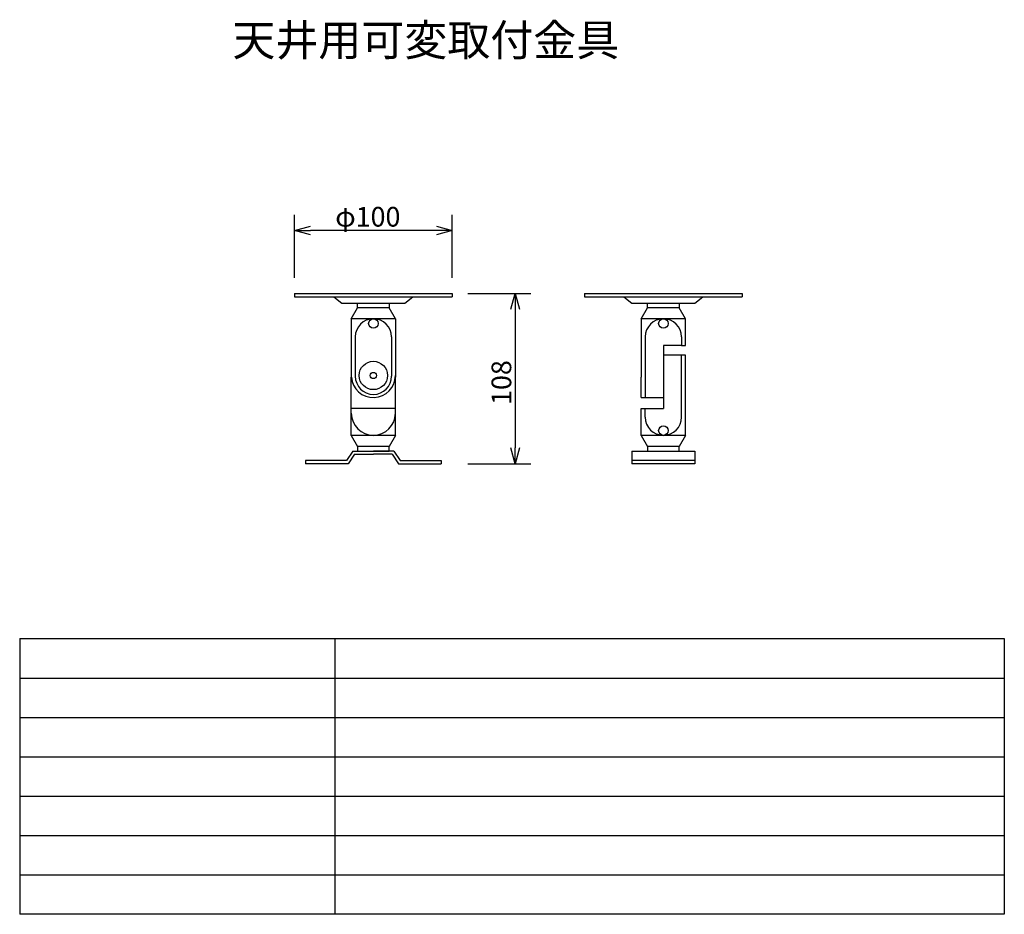
# Model space of a CAD drawing. Extents: x 454 to 579, y 300 to 414.
import ezdxf

# ---------------------------------------------------------------- set-up
doc = ezdxf.new("R2010")
doc.units = 0
doc.layers.get('0').update_dxf_attribs({"linetype": 'CONTINUOUS'})
doc.layers.get('DEFPOINTS').update_dxf_attribs({"linetype": 'CONTINUOUS'})
for name, color, linetype in [('GAIKEI', 7, 'CONTINUOUS'), ('MOJI1', 2, 'CONTINUOUS'), ('SUNPO', 3, 'CONTINUOUS'), ('WAKU', 4, 'CONTINUOUS')]:
    doc.layers.add(name, color=color, linetype=linetype)
doc.styles.get("Standard").update_dxf_attribs({"font": 'MONOTXT.shx', "bigfont": 'BIGFONT.shx'})
doc.dimstyles.get("Standard").update_dxf_attribs({"dimscale": 0, "dimtxt": 3, "dimasz": 2, "dimexe": 2, "dimexo": 2, "dimgap": 0.09, "dimtad": 3, "dimzin": 0, "dimblk1": 'OPEN30', "dimblk2": 'OPEN30', "dimsah": 1, "dimcen": 0, "dimazin": 3, "dimtfac": 1, "dimtofl": 0, "dimtmove": 0, "dimatfit": 3})

# ---------------------------------------------------------------- blocks, each defined once
blk = doc.blocks.new('_OPEN30')
at = {"color": 0, "linetype": 'BYBLOCK'}
for p, q in [((-1, 0.268), (0, 0)), ((0, 0), (-1, -0.268)), ((0, 0), (-1, 0))]:
    blk.add_line(p, q, dxfattribs=at)
blk = doc.blocks.new('*D2')
at = {"color": 0, "linetype": 'BYBLOCK'}
for p, q in [((488.96, 381.22), (488.96, 389.22)), ((508.96, 381.22), (508.96, 389.22)), ((506.96, 387.22), (490.96, 387.22))]:
    blk.add_line(p, q, dxfattribs=at)
at = {"layer": 'DEFPOINTS', "color": 0, "linetype": 'BYBLOCK'}
for p in [(488.96, 387.22), (488.96, 379.22), (508.96, 379.22)]:
    blk.add_point(p, dxfattribs=at)
at = {"color": 0, "linetype": 'BYBLOCK', "xscale": 2, "yscale": 2, "zscale": 2, "rotation": 180}
blk.add_blockref('_OPEN30', (488.96, 387.22), dxfattribs=at)
at = {"color": 0, "linetype": 'BYBLOCK', "xscale": 2, "yscale": 2, "zscale": 2}
blk.add_blockref('_OPEN30', (508.96, 387.22), dxfattribs=at)
at = {"color": 0, "linetype": 'BYBLOCK'}
blk.add_text('φ100', height=2.5, dxfattribs=at).set_placement((494.12, 387.72))
blk = doc.blocks.new('*D1')
at = {"color": 0, "linetype": 'BYBLOCK'}
for p, q in [((510.96, 379.22), (518.96, 379.22)), ((516.96, 377.22), (516.96, 359.62)), ((510.96, 357.62), (518.96, 357.62))]:
    blk.add_line(p, q, dxfattribs=at)
at = {"layer": 'DEFPOINTS', "color": 0, "linetype": 'BYBLOCK'}
for p in [(508.96, 379.22), (508.96, 357.62), (516.96, 357.62)]:
    blk.add_point(p, dxfattribs=at)
at = {"color": 0, "linetype": 'BYBLOCK', "xscale": 2, "yscale": 2, "zscale": 2}
for p, rotation in [((516.96, 379.22), 90), ((516.96, 357.62), 270)]:
    blk.add_blockref('_OPEN30', p, dxfattribs=dict(at, rotation=rotation))
at = {"color": 0, "linetype": 'BYBLOCK'}
blk.add_text('108', height=2.5, rotation=90, dxfattribs=at).set_placement((516.46, 365.08))

msp = doc.modelspace()

# ---------------------------------------------------------------- linework, layer by layer
at = {"layer": 'GAIKEI'}
for p, q in [((488.956, 379.217), (508.956, 379.217)), ((488.956, 379.217), (488.956, 378.817)), ((488.956, 378.817), (508.956, 378.817)), ((493.956, 378.817), (494.956, 378.017)), ((502.956, 378.017), (503.956, 378.817)), ((508.956, 379.217), (508.956, 378.817)), ((525.772, 379.217), (545.772, 379.217)), ((525.772, 379.217), (525.772, 378.817)), ((525.772, 378.817), (545.772, 378.817)), ((530.772, 378.817), (531.772, 378.017)), ((539.772, 378.017), (540.772, 378.817)), ((545.772, 379.217), (545.772, 378.817)), ((494.956, 378.017), (502.956, 378.017)), ((496.956, 377.417), (496.956, 378.017)), ((496.956, 378.017), (498.956, 378.017)), ((498.956, 378.017), (500.956, 378.017)), ((500.956, 378.017), (500.956, 377.417)), ((531.772, 378.017), (539.772, 378.017)), ((533.772, 378.017), (535.772, 378.017)), ((533.772, 377.417), (533.772, 378.017)), ((535.772, 378.017), (537.772, 378.017)), ((537.772, 378.017), (537.772, 377.417)), ((496.156, 376.017), (496.956, 377.417)), ((500.956, 377.417), (496.956, 377.417)), ((501.756, 376.017), (500.956, 377.417)), ((532.972, 376.017), (533.772, 377.417)), ((537.772, 377.417), (533.772, 377.417)), ((538.572, 376.017), (537.772, 377.417)), ((501.756, 376.017), (496.156, 376.017)), ((496.156, 376.017), (496.156, 368.617)), ((501.756, 376.017), (501.756, 368.617)), ((538.572, 376.017), (532.972, 376.017)), ((532.972, 376.017), (532.972, 368.617)), ((538.572, 372.617), (538.572, 376.017)), ((496.656, 373.717), (496.656, 368.717)), ((501.256, 373.717), (501.256, 368.717)), ((533.472, 373.717), (533.472, 366.017)), ((535.772, 372.617), (535.772, 364.617)), ((538.072, 372.617), (535.772, 372.617)), ((538.072, 373.717), (538.072, 372.617)), ((538.072, 372.617), (538.572, 372.617)), ((538.572, 371.417), (535.772, 371.417)), ((538.072, 363.517), (538.072, 371.417)), ((538.572, 361.217), (538.572, 371.417)), ((496.156, 361.217), (496.156, 368.617)), ((501.756, 361.217), (501.756, 368.617)), ((532.972, 366.017), (532.972, 368.617)), ((532.972, 366.017), (535.772, 366.017)), ((501.756, 364.617), (496.156, 364.617)), ((532.972, 364.617), (535.772, 364.617)), ((532.972, 361.217), (532.972, 364.617)), ((533.472, 363.517), (533.472, 364.617)), ((496.156, 361.217), (496.956, 359.817)), ((501.756, 361.217), (496.156, 361.217)), ((501.756, 361.217), (500.956, 359.817)), ((538.572, 361.217), (532.972, 361.217)), ((532.972, 361.217), (533.772, 359.817)), ((538.572, 361.217), (537.772, 359.817)), ((496.356, 359.217), (495.556, 358.017)), ((496.57, 358.817), (495.77, 357.617)), ((496.356, 359.217), (498.956, 359.217)), ((496.57, 358.817), (498.956, 358.817)), ((496.956, 359.817), (496.956, 359.217)), ((500.956, 359.817), (496.956, 359.817)), ((498.956, 359.217), (500.956, 359.217)), ((501.556, 359.217), (498.956, 359.217)), ((501.342, 358.817), (498.956, 358.817)), ((500.956, 359.217), (500.956, 359.817)), ((501.342, 358.817), (502.142, 357.617)), ((501.556, 359.217), (502.356, 358.017)), ((531.772, 359.217), (539.772, 359.217)), ((531.772, 359.217), (531.772, 357.617)), ((537.772, 359.817), (533.772, 359.817)), ((533.772, 359.817), (533.772, 359.217)), ((537.772, 359.217), (537.772, 359.817)), ((539.772, 359.217), (539.772, 357.617)), ((495.556, 358.017), (490.356, 358.017)), ((490.356, 358.017), (490.356, 357.617)), ((495.77, 357.617), (490.356, 357.617)), ((502.142, 357.617), (507.556, 357.617)), ((502.356, 358.017), (507.556, 358.017)), ((507.556, 358.017), (507.556, 357.617)), ((539.772, 358.017), (531.772, 358.017)), ((539.772, 357.617), (531.772, 357.617))]:
    msp.add_line(p, q, dxfattribs=at)
for centre, radius in [((498.956, 375.417), 0.6), ((535.772, 375.417), 0.6), ((498.956, 368.817), 1.8), ((498.956, 368.817), 0.4), ((535.772, 361.817), 0.6)]:
    msp.add_circle(centre, radius, dxfattribs=at)
for centre, radius, start, end in [((498.956, 373.717), 2.3, 0, 180), ((535.772, 373.717), 2.3, 0, 180), ((498.956, 368.817), 2.8, 184.08562, 0), ((498.956, 368.717), 2.3, 180, 0), ((498.956, 364.017), 2.8, 180, 0), ((535.772, 363.517), 2.3, 180, 0)]:
    msp.add_arc(centre, radius, start, end, dxfattribs=at)
at = {"layer": 'WAKU', "color": 4, "linetype": 'CONTINUOUS'}
for p, q in [((454.057, 335.403), (579.057, 335.403)), ((454.057, 335.403), (454.057, 300.403)), ((494.057, 335.403), (494.057, 300.403)), ((579.057, 335.403), (579.057, 300.403)), ((579.057, 300.403), (454.057, 300.403))]:
    msp.add_line(p, q, dxfattribs=at)
at = {"layer": 'WAKU', "color": 1, "linetype": 'CONTINUOUS'}
for p, q in [((454.057, 330.403), (579.057, 330.403)), ((454.057, 325.403), (579.057, 325.403)), ((454.057, 320.403), (579.057, 320.403)), ((454.057, 315.403), (579.057, 315.403)), ((454.057, 310.403), (579.057, 310.403)), ((454.057, 305.403), (579.057, 305.403))]:
    msp.add_line(p, q, dxfattribs=at)

# ---------------------------------------------------------------- texts
at = {"layer": 'MOJI1'}
msp.add_text('天井用可変取付金具', height=4, dxfattribs=at).set_placement((481.057, 409.403))

# ---------------------------------------------------------------- dimensions: what is measured, and where the dimension line sits
at = {"layer": 'SUNPO'}
for p2, distance, text, picture, middle in [((488.956, 379.217), -8, 'φ100', '*D2', (498.956, 388.967)), ((508.956, 357.617), 8, '108', '*D1', (515.206, 368.417))]:
    dim = msp.add_aligned_dim(p1=(508.956, 379.217), p2=p2, distance=distance, text=text, dimstyle='STANDARD', override={"dimscale": 1, "dimtxt": 2.5, "dimgap": 0.5, "dimtofl": 1}, dxfattribs=at)
    dim.commit()
    dim.dimension.update_dxf_attribs({"geometry": picture, "text_midpoint": middle})

doc.saveas('drawing.dxf')
